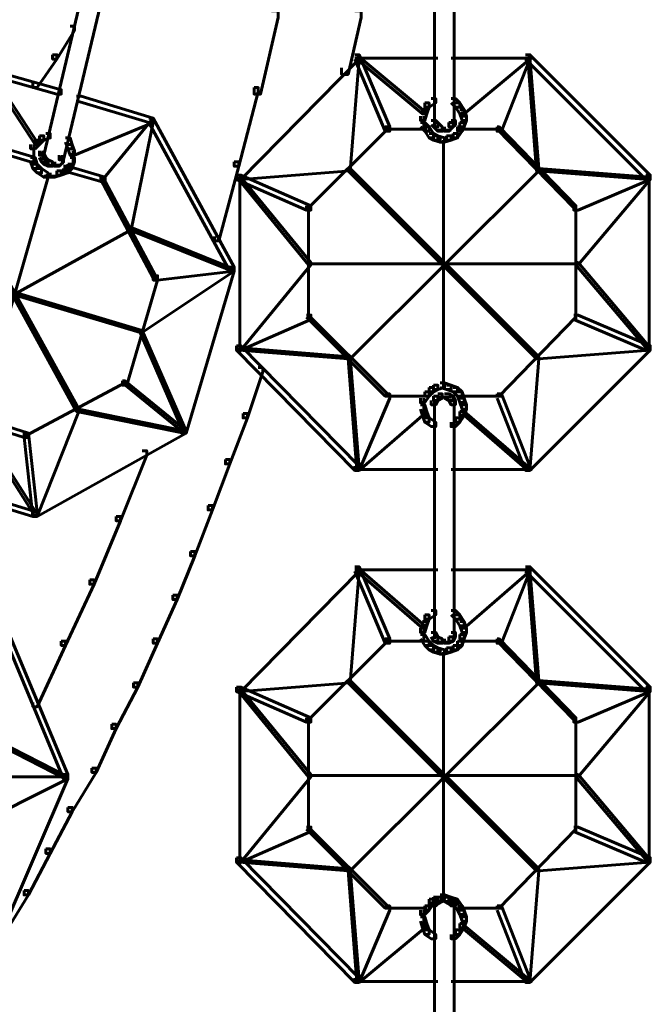
# Model space of a CAD drawing. Units: inches. Extents: x -2.6 to 13.9, y -9.5 to 17.5.
# Drawn here: x 7.7 to 8.7, y -3.2 to -1.7 of the extents above; entities that cross this region are included whole.
import ezdxf

# ---------------------------------------------------------------- set-up
doc = ezdxf.new("R2010")
doc.units = ezdxf.units.IN
doc.header["$MEASUREMENT"] = 0
doc.layers.add('Layer 1', color=7, linetype='Continuous')

# ---------------------------------------------------------------- blocks, each defined once
blk = doc.blocks.new('block 2')
at = {"layer": 'Layer 1', "color": 7, "lineweight": 60, "true_color": 0xffffff}
for points in [[(8.3793, -1.5401), (8.3793, -1.8934)], [(8.4093, -1.5401), (8.4093, -1.8934)], [(7.8577, -1.6001), (7.8643, -1.6001), (7.8643, -1.6068), (7.7844, -1.9433), (7.7777, -1.9433), (7.7777, -1.9367)], [(7.8878, -1.6068), (7.8945, -1.6068), (7.8945, -1.6134), (7.8145, -1.9501), (7.8078, -1.9501), (7.8078, -1.9433)], [(8.131, -1.7234), (8.141, -1.7234), (8.141, -1.7334), (8.1144, -1.8501), (8.1045, -1.8501), (8.1045, -1.84)], [(8.2577, -1.7234), (8.2677, -1.7234), (8.2677, -1.7334), (8.2477, -1.82), (8.2377, -1.82), (8.2377, -1.8101)], [(7.8244, -1.7467), (7.8311, -1.7467), (7.8311, -1.7534), (7.8045, -1.7968), (7.7978, -1.7968), (7.7978, -1.7901)], [(7.7978, -1.7901), (7.8045, -1.7901), (7.8045, -1.7968), (7.7744, -1.84), (7.7678, -1.84), (7.7678, -1.8334)], [(8.2577, -1.7901), (8.2644, -1.7901), (8.2644, -1.7968), (8.0844, -1.98), (8.0777, -1.98), (8.0777, -1.9733)], [(8.2611, -1.7934), (8.2644, -1.7934), (8.2644, -1.7968), (8.251, -1.9667), (8.2477, -1.9667), (8.2477, -1.9634)], [(8.2577, -1.7901), (8.2644, -1.7901), (8.311, -1.9001), (8.311, -1.9067), (8.3043, -1.9067), (8.2577, -1.7968)], [(8.2577, -1.7951), (8.3843, -1.7951)], [(8.2611, -1.7934), (8.2644, -1.7934), (8.3643, -1.8766), (8.3643, -1.8801), (8.361, -1.8801), (8.2611, -1.7968)], [(8.4043, -1.7951), (8.5277, -1.7951)], [(8.521, -1.7934), (8.5244, -1.7934), (8.5244, -1.7968), (8.4242, -1.8801), (8.421, -1.8801), (8.421, -1.8766)], [(8.5177, -1.7901), (8.5244, -1.7901), (8.5244, -1.7968), (8.481, -1.9067), (8.4743, -1.9067), (8.4743, -1.9001)], [(8.5177, -1.7901), (8.5244, -1.7901), (8.7076, -1.9733), (8.7076, -1.98), (8.701, -1.98), (8.5177, -1.7968)], [(8.521, -1.7934), (8.5244, -1.7934), (8.5377, -1.9634), (8.5377, -1.9667), (8.5343, -1.9667), (8.521, -1.7968)], [(7.6978, -1.8134), (7.7044, -1.8134), (7.8111, -1.8434), (7.8111, -1.8501), (7.8045, -1.8501), (7.6978, -1.82)], [(7.7011, -1.8167), (7.7044, -1.8167), (7.7744, -1.9234), (7.7744, -1.9267), (7.7711, -1.9267), (7.7011, -1.82)], [(8.1045, -1.84), (8.111, -1.84), (8.111, -1.8467), (8.0811, -1.96), (8.0744, -1.96), (8.0744, -1.9534)], [(7.8344, -1.8534), (7.8411, -1.8534), (7.951, -1.8868), (7.951, -1.8934), (7.9443, -1.8934), (7.8344, -1.8601)], [(8.3743, -1.8568), (8.381, -1.8568), (8.381, -1.8634), (8.371, -1.87), (8.3643, -1.87), (8.3643, -1.8634)], [(8.4043, -1.8568), (8.411, -1.8568), (8.4177, -1.8634), (8.4177, -1.87), (8.411, -1.87), (8.4043, -1.8634)], [(8.361, -1.8733), (8.3676, -1.8733), (8.3676, -1.8801), (8.3643, -1.8901), (8.3577, -1.8901), (8.3577, -1.8834)], [(8.3643, -1.8634), (8.371, -1.8634), (8.371, -1.87), (8.3676, -1.8801), (8.361, -1.8801), (8.361, -1.8733)], [(8.411, -1.8634), (8.4177, -1.8634), (8.4242, -1.8733), (8.4242, -1.8801), (8.4177, -1.8801), (8.411, -1.87)], [(8.4177, -1.8733), (8.4242, -1.8733), (8.4276, -1.8834), (8.4276, -1.8901), (8.421, -1.8901), (8.4177, -1.8801)], [(7.9443, -1.8868), (7.9477, -1.8868), (7.9477, -1.8901), (7.8744, -1.98), (7.8711, -1.98), (7.8711, -1.9766)], [(7.9443, -1.8868), (7.951, -1.8868), (8.0744, -2.1134), (8.0744, -2.1199), (8.0677, -2.1199), (7.9443, -1.8934)], [(8.3627, -1.8834), (8.3627, -1.9034)], [(8.3793, -1.8834), (8.3793, -1.9001)], [(8.4093, -1.8834), (8.4093, -1.9001)], [(8.421, -1.8834), (8.4276, -1.8834), (8.4276, -1.8901), (8.4242, -1.9001), (8.4177, -1.9001), (8.4177, -1.8934)], [(7.9477, -1.8901), (7.951, -1.8901), (7.951, -1.8934), (7.8311, -1.9433), (7.8277, -1.9433), (7.8277, -1.94)], [(7.9477, -1.8901), (7.951, -1.8901), (7.951, -1.8934), (7.9177, -2.0568), (7.9144, -2.0568), (7.9144, -2.0534)], [(8.3043, -1.9001), (8.3077, -1.9001), (8.3077, -1.9034), (8.1876, -2.0234), (8.1844, -2.0234), (8.1844, -2.02)], [(8.3043, -1.9034), (8.3676, -1.9034)], [(8.3577, -1.8934), (8.3643, -1.8934), (8.371, -1.9001), (8.371, -1.9067), (8.3643, -1.9067), (8.3577, -1.9001)], [(8.3643, -1.9001), (8.371, -1.9001), (8.3777, -1.9101), (8.3777, -1.9167), (8.371, -1.9167), (8.3643, -1.9067)], [(8.3743, -1.8901), (8.381, -1.8901), (8.3843, -1.8934), (8.3843, -1.9001), (8.3777, -1.9001), (8.3743, -1.8967)], [(8.3777, -1.8934), (8.3843, -1.8934), (8.391, -1.9001), (8.391, -1.9067), (8.3843, -1.9067), (8.3777, -1.9001)], [(8.401, -1.8934), (8.4076, -1.8934), (8.4076, -1.9001), (8.401, -1.9067), (8.3943, -1.9067), (8.3943, -1.9001)], [(8.4043, -1.8901), (8.411, -1.8901), (8.411, -1.8967), (8.4076, -1.9001), (8.401, -1.9001), (8.401, -1.8934)], [(8.4143, -1.9001), (8.421, -1.9001), (8.421, -1.9067), (8.4143, -1.9167), (8.4076, -1.9167), (8.4076, -1.9101)], [(8.4177, -1.8934), (8.4242, -1.8934), (8.4242, -1.9001), (8.421, -1.9067), (8.4143, -1.9067), (8.4143, -1.9001)], [(8.4143, -1.9034), (8.481, -1.9034)], [(8.4743, -1.9001), (8.4777, -1.9001), (8.5943, -2.02), (8.5943, -2.0234), (8.591, -2.0234), (8.4743, -1.9034)], [(7.7777, -1.9134), (7.7844, -1.9134), (7.7844, -1.92), (7.7777, -1.9267), (7.7711, -1.9267), (7.7711, -1.92)], [(7.7877, -1.9101), (7.7944, -1.9101), (7.7944, -1.9167), (7.7844, -1.92), (7.7777, -1.92), (7.7777, -1.9134)], [(7.8177, -1.9167), (7.8244, -1.9167), (7.8277, -1.9267), (7.8277, -1.9334), (7.8211, -1.9334), (7.8177, -1.9234)], [(8.371, -1.9101), (8.3777, -1.9101), (8.3843, -1.9134), (8.3843, -1.92), (8.3777, -1.92), (8.371, -1.9167)], [(8.3777, -1.9134), (8.3843, -1.9134), (8.3943, -1.9167), (8.3943, -1.9234), (8.3877, -1.9234), (8.3777, -1.92)], [(8.3843, -1.9051), (8.3976, -1.9051)], [(8.3877, -1.9051), (8.4043, -1.9051)], [(8.3976, -1.9134), (8.4043, -1.9134), (8.4043, -1.92), (8.3943, -1.9234), (8.3877, -1.9234), (8.3877, -1.9167)], [(8.4076, -1.9101), (8.4143, -1.9101), (8.4143, -1.9167), (8.4043, -1.92), (8.3976, -1.92), (8.3976, -1.9134)], [(7.7078, -1.93), (7.7145, -1.93), (7.7711, -1.9467), (7.7711, -1.9534), (7.7644, -1.9534), (7.7078, -1.9367)], [(7.7711, -1.92), (7.7777, -1.92), (7.7777, -1.9267), (7.7711, -1.9334), (7.7644, -1.9334), (7.7644, -1.9267)], [(7.7694, -1.9267), (7.7694, -1.9467)], [(7.8211, -1.9267), (7.8277, -1.9267), (7.8311, -1.9367), (7.8311, -1.9433), (7.8244, -1.9433), (7.8211, -1.9334)], [(8.3927, -1.92), (8.3927, -2.2967)], [(7.7644, -1.9467), (7.7711, -1.9467), (7.7744, -1.9568), (7.7744, -1.9634), (7.7678, -1.9634), (7.7644, -1.9534)], [(7.7694, -1.9367), (7.7694, -1.9568)], [(7.7777, -1.94), (7.7844, -1.94), (7.7877, -1.9467), (7.7877, -1.9534), (7.7811, -1.9534), (7.7777, -1.9467)], [(7.7811, -1.9467), (7.7877, -1.9467), (7.7911, -1.9501), (7.7911, -1.9568), (7.7844, -1.9568), (7.7811, -1.9534)], [(7.7828, -1.9367), (7.7828, -1.9501)], [(7.8078, -1.9467), (7.8145, -1.9467), (7.8145, -1.9534), (7.8078, -1.96), (7.8011, -1.96), (7.8011, -1.9534)], [(7.8128, -1.9433), (7.8128, -1.9568)], [(7.8244, -1.9467), (7.8311, -1.9467), (7.8311, -1.9534), (7.8277, -1.9634), (7.8211, -1.9634), (7.8211, -1.9568)], [(7.8294, -1.9367), (7.8294, -1.9568)], [(7.7678, -1.9568), (7.7744, -1.9568), (7.7811, -1.9634), (7.7811, -1.9701), (7.7744, -1.9701), (7.7678, -1.9634)], [(7.7744, -1.9634), (7.7811, -1.9634), (7.7911, -1.9701), (7.7911, -1.9766), (7.7844, -1.9766), (7.7744, -1.9701)], [(7.7844, -1.9501), (7.7911, -1.9501), (7.7978, -1.9534), (7.7978, -1.96), (7.7911, -1.96), (7.7844, -1.9568)], [(7.7911, -1.9584), (7.8078, -1.9584)], [(7.7978, -1.9584), (7.8111, -1.9584)], [(7.8145, -1.9634), (7.8211, -1.9634), (7.8211, -1.9701), (7.8111, -1.9733), (7.8045, -1.9733), (7.8045, -1.9667)], [(7.8211, -1.9568), (7.8277, -1.9568), (7.8277, -1.9634), (7.8211, -1.9701), (7.8145, -1.9701), (7.8145, -1.9634)], [(7.8145, -1.96), (7.8211, -1.96), (7.8778, -1.9766), (7.8778, -1.9833), (7.8711, -1.9833), (7.8145, -1.9667)], [(8.0744, -1.9534), (8.0811, -1.9534), (8.0811, -1.96), (8.051, -2.0733), (8.0444, -2.0733), (8.0444, -2.0667)], [(8.2477, -1.9634), (8.251, -1.9634), (8.251, -1.9667), (8.0844, -1.98), (8.0811, -1.98), (8.0811, -1.9766)], [(8.5343, -1.9634), (8.5377, -1.9634), (8.5377, -1.9667), (8.251, -2.2534), (8.2477, -2.2534), (8.2477, -2.25)], [(8.2477, -1.9634), (8.251, -1.9634), (8.5377, -2.25), (8.5377, -2.2534), (8.5343, -2.2534), (8.2477, -1.9667)], [(8.5343, -1.9634), (8.5377, -1.9634), (8.7076, -1.9766), (8.7076, -1.98), (8.7043, -1.98), (8.5343, -1.9667)], [(7.6379, -1.9733), (7.6411, -1.9733), (7.8377, -2.33), (7.8377, -2.3333), (7.8344, -2.3333), (7.6379, -1.9766)], [(7.7877, -1.9733), (7.7911, -1.9733), (7.7911, -1.9766), (7.6877, -2.3367), (7.6844, -2.3367), (7.6844, -2.3333)], [(7.7844, -1.975), (7.8045, -1.975)], [(7.8045, -1.9667), (7.8111, -1.9667), (7.8111, -1.9733), (7.8011, -1.9766), (7.7944, -1.9766), (7.7944, -1.9701)], [(7.8711, -1.9766), (7.8744, -1.9766), (7.9544, -2.1267), (7.9544, -2.1301), (7.951, -2.1301), (7.8711, -1.98)], [(8.0777, -1.9733), (8.0844, -1.9733), (8.191, -2.02), (8.191, -2.0267), (8.1844, -2.0267), (8.0777, -1.98)], [(8.0811, -1.9766), (8.0844, -1.9766), (8.191, -2.1067), (8.191, -2.11), (8.1876, -2.11), (8.0811, -1.98)], [(8.0827, -1.9733), (8.0827, -2.2433)], [(8.701, -1.9733), (8.7076, -1.9733), (8.7076, -1.98), (8.5976, -2.0267), (8.591, -2.0267), (8.591, -2.02)], [(8.7043, -1.9766), (8.7076, -1.9766), (8.7076, -1.98), (8.5976, -2.11), (8.5943, -2.11), (8.5943, -2.1067)], [(8.7059, -1.9733), (8.7059, -2.2433)], [(8.1876, -2.02), (8.1876, -2.1934)], [(8.5943, -2.02), (8.5943, -2.1934)], [(7.9144, -2.0534), (7.9177, -2.0534), (7.9177, -2.0568), (7.5611, -2.2534), (7.5578, -2.2534), (7.5578, -2.25)], [(7.9144, -2.0534), (7.9177, -2.0534), (8.0744, -2.1167), (8.0744, -2.1199), (8.0711, -2.1199), (7.9144, -2.0568)], [(7.5411, -2.0934), (7.5445, -2.0934), (7.9344, -2.21), (7.9344, -2.2134), (7.9311, -2.2134), (7.5411, -2.0967)], [(8.0677, -2.1134), (8.0744, -2.1134), (8.0744, -2.1199), (7.9577, -2.1334), (7.951, -2.1334), (7.951, -2.1267)], [(8.0677, -2.1134), (8.0744, -2.1134), (8.0744, -2.1199), (8.001, -2.3667), (7.9944, -2.3667), (7.9944, -2.36)], [(8.1876, -2.1067), (8.191, -2.1067), (8.191, -2.11), (8.0844, -2.24), (8.0811, -2.24), (8.0811, -2.2367)], [(8.1876, -2.1084), (8.5976, -2.1084)], [(8.5943, -2.1067), (8.5976, -2.1067), (8.7076, -2.2367), (8.7076, -2.24), (8.7043, -2.24), (8.5943, -2.11)], [(7.951, -2.1267), (7.9577, -2.1267), (7.9577, -2.1334), (7.9111, -2.2934), (7.9044, -2.2934), (7.9044, -2.2866)], [(8.0711, -2.1167), (8.0744, -2.1167), (8.0744, -2.1199), (7.9344, -2.2134), (7.9311, -2.2134), (7.9311, -2.21)], [(8.1844, -2.1867), (8.191, -2.1867), (8.191, -2.1934), (8.0844, -2.24), (8.0777, -2.24), (8.0777, -2.2333)], [(8.1844, -2.1867), (8.1876, -2.1867), (8.3077, -2.3067), (8.3077, -2.31), (8.3043, -2.31), (8.1844, -2.19)], [(8.591, -2.1867), (8.5943, -2.1867), (8.5943, -2.19), (8.4777, -2.31), (8.4743, -2.31), (8.4743, -2.3067)], [(8.591, -2.1867), (8.5976, -2.1867), (8.7076, -2.2333), (8.7076, -2.24), (8.701, -2.24), (8.591, -2.1934)], [(7.9311, -2.21), (7.9344, -2.21), (8.001, -2.3633), (8.001, -2.3667), (7.9978, -2.3667), (7.9311, -2.2134)], [(8.0777, -2.2333), (8.0844, -2.2333), (8.2644, -2.4166), (8.2644, -2.4233), (8.2577, -2.4233), (8.0777, -2.24)], [(8.701, -2.2333), (8.7076, -2.2333), (8.7076, -2.24), (8.5244, -2.4233), (8.5177, -2.4233), (8.5177, -2.4166)], [(8.0811, -2.2367), (8.0844, -2.2367), (8.251, -2.25), (8.251, -2.2534), (8.2477, -2.2534), (8.0811, -2.24)], [(8.7043, -2.2367), (8.7076, -2.2367), (8.7076, -2.24), (8.5377, -2.2534), (8.5343, -2.2534), (8.5343, -2.25)], [(8.2477, -2.25), (8.251, -2.25), (8.2644, -2.42), (8.2644, -2.4233), (8.2611, -2.4233), (8.2477, -2.2534)], [(8.5343, -2.25), (8.5377, -2.25), (8.5377, -2.2534), (8.5244, -2.4233), (8.521, -2.4233), (8.521, -2.42)], [(8.111, -2.2667), (8.1177, -2.2667), (8.1177, -2.2733), (8.0944, -2.3433), (8.0877, -2.3433), (8.0877, -2.3367)], [(7.9044, -2.2866), (7.9077, -2.2866), (7.9077, -2.29), (7.7578, -2.37), (7.7545, -2.37), (7.7545, -2.3667)], [(7.9044, -2.2866), (7.9077, -2.2866), (7.9978, -2.36), (7.9978, -2.3633), (7.9944, -2.3633), (7.9044, -2.29)], [(8.3777, -2.2934), (8.3843, -2.2934), (8.3843, -2.3), (8.3777, -2.3034), (8.371, -2.3034), (8.371, -2.2967)], [(8.3877, -2.29), (8.3943, -2.29), (8.3943, -2.2967), (8.3843, -2.3), (8.3777, -2.3), (8.3777, -2.2934)], [(8.3877, -2.29), (8.3943, -2.29), (8.4043, -2.2934), (8.4043, -2.3), (8.3976, -2.3), (8.3877, -2.2967)], [(8.3976, -2.2934), (8.4043, -2.2934), (8.4143, -2.2967), (8.4143, -2.3034), (8.4076, -2.3034), (8.3976, -2.3)], [(8.3043, -2.3067), (8.311, -2.3067), (8.311, -2.3133), (8.2644, -2.4233), (8.2577, -2.4233), (8.2577, -2.4166)], [(8.3643, -2.3034), (8.371, -2.3034), (8.371, -2.31), (8.3643, -2.32), (8.3577, -2.32), (8.3577, -2.3133)], [(8.371, -2.2967), (8.3777, -2.2967), (8.3777, -2.3034), (8.371, -2.31), (8.3643, -2.31), (8.3643, -2.3034)], [(8.3843, -2.3067), (8.391, -2.3067), (8.391, -2.3133), (8.3843, -2.3166), (8.3777, -2.3166), (8.3777, -2.31)], [(8.3943, -2.3067), (8.401, -2.3067), (8.4076, -2.31), (8.4076, -2.3166), (8.401, -2.3166), (8.3943, -2.3133)], [(8.4076, -2.2967), (8.4143, -2.2967), (8.421, -2.3034), (8.421, -2.31), (8.4143, -2.31), (8.4076, -2.3034)], [(8.4143, -2.3034), (8.421, -2.3034), (8.4242, -2.3133), (8.4242, -2.32), (8.4177, -2.32), (8.4143, -2.31)], [(8.4743, -2.3067), (8.481, -2.3067), (8.5244, -2.4166), (8.5244, -2.4233), (8.5177, -2.4233), (8.4743, -2.3133)], [(8.3043, -2.31), (8.3676, -2.31)], [(8.3577, -2.3233), (8.3643, -2.3233), (8.3676, -2.3333), (8.3676, -2.34), (8.361, -2.34), (8.3577, -2.33)], [(8.3627, -2.3133), (8.3627, -2.3333)], [(8.3777, -2.31), (8.3843, -2.31), (8.3843, -2.3166), (8.381, -2.3233), (8.3743, -2.3233), (8.3743, -2.3166)], [(8.3793, -2.3166), (8.3793, -2.33)], [(8.3793, -2.32), (8.3793, -2.6766)], [(8.3843, -2.3116), (8.3976, -2.3116)], [(8.3877, -2.3116), (8.4043, -2.3116)], [(8.401, -2.31), (8.4076, -2.31), (8.411, -2.3166), (8.411, -2.3233), (8.4043, -2.3233), (8.401, -2.3166)], [(8.4093, -2.3166), (8.4093, -2.33)], [(8.4093, -2.32), (8.4093, -2.6766)], [(8.4143, -2.31), (8.481, -2.31)], [(8.4177, -2.3133), (8.4242, -2.3133), (8.4276, -2.3233), (8.4276, -2.33), (8.421, -2.33), (8.4177, -2.32)], [(8.421, -2.3233), (8.4276, -2.3233), (8.4276, -2.33), (8.4242, -2.34), (8.4177, -2.34), (8.4177, -2.3333)], [(7.8344, -2.33), (7.8377, -2.33), (7.8377, -2.3333), (7.7744, -2.4933), (7.7711, -2.4933), (7.7711, -2.4899)], [(7.8344, -2.33), (7.8377, -2.33), (8.001, -2.3633), (8.001, -2.3667), (7.9978, -2.3667), (7.8344, -2.3333)], [(8.0877, -2.3367), (8.0944, -2.3367), (8.0944, -2.3433), (8.0677, -2.4134), (8.061, -2.4134), (8.061, -2.4067)], [(8.361, -2.3333), (8.3643, -2.3333), (8.3643, -2.3367), (8.2644, -2.4233), (8.2611, -2.4233), (8.2611, -2.42)], [(8.361, -2.3333), (8.3676, -2.3333), (8.371, -2.3433), (8.371, -2.3499), (8.3643, -2.3499), (8.361, -2.34)], [(8.4177, -2.3333), (8.4242, -2.3333), (8.4242, -2.34), (8.4177, -2.3499), (8.411, -2.3499), (8.411, -2.3433)], [(8.421, -2.3333), (8.4242, -2.3333), (8.5244, -2.42), (8.5244, -2.4233), (8.521, -2.4233), (8.421, -2.3367)], [(7.7011, -2.3499), (7.7078, -2.3499), (7.7611, -2.3667), (7.7611, -2.3733), (7.7545, -2.3733), (7.7011, -2.3566)], [(8.3643, -2.3433), (8.371, -2.3433), (8.381, -2.3499), (8.381, -2.3566), (8.3743, -2.3566), (8.3643, -2.3499)], [(8.411, -2.3433), (8.4177, -2.3433), (8.4177, -2.3499), (8.411, -2.3566), (8.4043, -2.3566), (8.4043, -2.3499)], [(7.7545, -2.3667), (7.7611, -2.3667), (7.7744, -2.4866), (7.7744, -2.4933), (7.7678, -2.4933), (7.7545, -2.3733)], [(7.9944, -2.36), (8.001, -2.36), (8.001, -2.3667), (7.7744, -2.4933), (7.7678, -2.4933), (7.7678, -2.4866)], [(7.7011, -2.38), (7.7044, -2.38), (7.7744, -2.4899), (7.7744, -2.4933), (7.7711, -2.4933), (7.7011, -2.3834)], [(7.9344, -2.3934), (7.9411, -2.3934), (7.9411, -2.4), (7.9011, -2.5), (7.8945, -2.5), (7.8945, -2.4933)], [(8.061, -2.4067), (8.0677, -2.4067), (8.0677, -2.4134), (8.041, -2.4833), (8.0344, -2.4833), (8.0344, -2.4766)], [(8.2577, -2.4217), (8.3843, -2.4217)], [(8.4043, -2.4217), (8.5277, -2.4217)], [(7.6578, -2.4533), (7.6644, -2.4533), (7.7744, -2.4866), (7.7744, -2.4933), (7.7678, -2.4933), (7.6578, -2.46)], [(8.0344, -2.4766), (8.041, -2.4766), (8.041, -2.4833), (8.0144, -2.5533), (8.0077, -2.5533), (8.0077, -2.5466)], [(7.8945, -2.4933), (7.9011, -2.4933), (7.9011, -2.5), (7.861, -2.5966), (7.8545, -2.5966), (7.8545, -2.59)], [(8.0077, -2.5466), (8.0144, -2.5466), (8.0144, -2.5533), (7.9877, -2.6199), (7.9811, -2.6199), (7.9811, -2.6132)], [(8.2577, -2.5699), (8.2644, -2.5699), (8.2644, -2.5766), (8.0844, -2.7599), (8.0777, -2.7599), (8.0777, -2.7533)], [(8.2611, -2.5733), (8.2644, -2.5733), (8.2644, -2.5766), (8.251, -2.7466), (8.2477, -2.7466), (8.2477, -2.7432)], [(8.2577, -2.5699), (8.2644, -2.5699), (8.311, -2.6799), (8.311, -2.6866), (8.3043, -2.6866), (8.2577, -2.5766)], [(8.2577, -2.5749), (8.3843, -2.5749)], [(8.2611, -2.5733), (8.2644, -2.5733), (8.3643, -2.66), (8.3643, -2.6633), (8.361, -2.6633), (8.2611, -2.5766)], [(8.4043, -2.5749), (8.5277, -2.5749)], [(8.521, -2.5733), (8.5244, -2.5733), (8.5244, -2.5766), (8.4242, -2.6633), (8.421, -2.6633), (8.421, -2.66)], [(8.5177, -2.5699), (8.5244, -2.5699), (8.5244, -2.5766), (8.481, -2.6866), (8.4743, -2.6866), (8.4743, -2.6799)], [(8.5177, -2.5699), (8.5244, -2.5699), (8.7076, -2.7533), (8.7076, -2.7599), (8.701, -2.7599), (8.5177, -2.5766)], [(8.521, -2.5733), (8.5244, -2.5733), (8.5377, -2.7432), (8.5377, -2.7466), (8.5343, -2.7466), (8.521, -2.5766)], [(7.8545, -2.59), (7.861, -2.59), (7.861, -2.5966), (7.8177, -2.6899), (7.8111, -2.6899), (7.8111, -2.6833)], [(7.9811, -2.6132), (7.9877, -2.6132), (7.9877, -2.6199), (7.9577, -2.6866), (7.951, -2.6866), (7.951, -2.6799)], [(8.3743, -2.6366), (8.381, -2.6366), (8.381, -2.6433), (8.371, -2.65), (8.3643, -2.65), (8.3643, -2.6433)], [(8.4043, -2.6366), (8.411, -2.6366), (8.4177, -2.6433), (8.4177, -2.65), (8.411, -2.65), (8.4043, -2.6433)], [(7.7145, -2.6466), (7.7211, -2.6466), (7.8211, -2.8866), (7.8211, -2.8932), (7.8145, -2.8932), (7.7145, -2.6533)], [(8.361, -2.6533), (8.3676, -2.6533), (8.3676, -2.66), (8.3643, -2.6699), (8.3577, -2.6699), (8.3577, -2.6633)], [(8.3643, -2.6433), (8.371, -2.6433), (8.371, -2.65), (8.3676, -2.66), (8.361, -2.66), (8.361, -2.6533)], [(8.411, -2.6433), (8.4177, -2.6433), (8.4242, -2.6533), (8.4242, -2.66), (8.4177, -2.66), (8.411, -2.65)], [(8.4177, -2.6533), (8.4242, -2.6533), (8.4276, -2.6633), (8.4276, -2.6699), (8.421, -2.6699), (8.4177, -2.66)], [(8.3627, -2.6633), (8.3627, -2.6833)], [(8.3793, -2.6666), (8.3793, -2.6799)], [(8.4093, -2.6666), (8.4093, -2.6799)], [(8.421, -2.6633), (8.4276, -2.6633), (8.4276, -2.6699), (8.4242, -2.6799), (8.4177, -2.6799), (8.4177, -2.6733)], [(7.8111, -2.6833), (7.8177, -2.6833), (7.8177, -2.6899), (7.7744, -2.7833), (7.7678, -2.7833), (7.7678, -2.7766)], [(7.951, -2.6799), (7.9577, -2.6799), (7.9577, -2.6866), (7.9277, -2.7533), (7.921, -2.7533), (7.921, -2.7466)], [(8.3043, -2.6799), (8.3077, -2.6799), (8.3077, -2.6833), (8.1876, -2.8032), (8.1844, -2.8032), (8.1844, -2.8)], [(8.3043, -2.6833), (8.3676, -2.6833)], [(8.3577, -2.6733), (8.3643, -2.6733), (8.371, -2.6833), (8.371, -2.6899), (8.3643, -2.6899), (8.3577, -2.6799)], [(8.3643, -2.6833), (8.371, -2.6833), (8.3777, -2.6899), (8.3777, -2.6966), (8.371, -2.6966), (8.3643, -2.6899)], [(8.3743, -2.6699), (8.381, -2.6699), (8.3843, -2.6766), (8.3843, -2.6833), (8.3777, -2.6833), (8.3743, -2.6766)], [(8.3777, -2.6766), (8.3843, -2.6766), (8.391, -2.6799), (8.391, -2.6866), (8.3843, -2.6866), (8.3777, -2.6833)], [(8.401, -2.6766), (8.4076, -2.6766), (8.4076, -2.6833), (8.401, -2.6866), (8.3943, -2.6866), (8.3943, -2.6799)], [(8.4043, -2.6699), (8.411, -2.6699), (8.411, -2.6766), (8.4076, -2.6833), (8.401, -2.6833), (8.401, -2.6766)], [(8.4143, -2.6833), (8.421, -2.6833), (8.421, -2.6899), (8.4143, -2.6966), (8.4076, -2.6966), (8.4076, -2.6899)], [(8.4177, -2.6733), (8.4242, -2.6733), (8.4242, -2.6799), (8.421, -2.6899), (8.4143, -2.6899), (8.4143, -2.6833)], [(8.4143, -2.6833), (8.481, -2.6833)], [(8.4743, -2.6799), (8.4777, -2.6799), (8.5943, -2.8), (8.5943, -2.8032), (8.591, -2.8032), (8.4743, -2.6833)], [(8.371, -2.6899), (8.3777, -2.6899), (8.3843, -2.6934), (8.3843, -2.6999), (8.3777, -2.6999), (8.371, -2.6966)], [(8.3777, -2.6934), (8.3843, -2.6934), (8.3943, -2.6966), (8.3943, -2.7033), (8.3877, -2.7033), (8.3777, -2.6999)], [(8.3843, -2.6849), (8.3976, -2.6849)], [(8.3877, -2.6849), (8.4043, -2.6849)], [(8.3976, -2.6934), (8.4043, -2.6934), (8.4043, -2.6999), (8.3943, -2.7033), (8.3877, -2.7033), (8.3877, -2.6966)], [(8.4076, -2.6899), (8.4143, -2.6899), (8.4143, -2.6966), (8.4043, -2.6999), (8.3976, -2.6999), (8.3976, -2.6934)], [(8.3927, -2.6999), (8.3927, -3.0765)], [(8.2477, -2.7432), (8.251, -2.7432), (8.251, -2.7466), (8.0844, -2.7599), (8.0811, -2.7599), (8.0811, -2.7567)], [(8.5343, -2.7432), (8.5377, -2.7432), (8.5377, -2.7466), (8.251, -3.0332), (8.2477, -3.0332), (8.2477, -3.0299)], [(8.2477, -2.7432), (8.251, -2.7432), (8.5377, -3.0299), (8.5377, -3.0332), (8.5343, -3.0332), (8.2477, -2.7466)], [(8.5343, -2.7432), (8.5377, -2.7432), (8.7076, -2.7567), (8.7076, -2.7599), (8.7043, -2.7599), (8.5343, -2.7466)], [(7.921, -2.7466), (7.9277, -2.7466), (7.9277, -2.7533), (7.8945, -2.8166), (7.8878, -2.8166), (7.8878, -2.8099)], [(8.0777, -2.7533), (8.0844, -2.7533), (8.191, -2.8), (8.191, -2.8066), (8.1844, -2.8066), (8.0777, -2.7599)], [(8.0811, -2.7567), (8.0844, -2.7567), (8.191, -2.8866), (8.191, -2.8899), (8.1876, -2.8899), (8.0811, -2.7599)], [(8.0827, -2.7533), (8.0827, -3.0232)], [(8.701, -2.7533), (8.7076, -2.7533), (8.7076, -2.7599), (8.5976, -2.8066), (8.591, -2.8066), (8.591, -2.8)], [(8.7043, -2.7567), (8.7076, -2.7567), (8.7076, -2.7599), (8.5976, -2.8899), (8.5943, -2.8899), (8.5943, -2.8866)], [(8.7059, -2.7533), (8.7059, -3.0232)], [(8.1876, -2.8), (8.1876, -2.9732)], [(8.5943, -2.8), (8.5943, -2.9732)], [(7.6678, -2.8132), (7.6711, -2.8132), (7.8211, -2.8899), (7.8211, -2.8932), (7.8177, -2.8932), (7.6678, -2.8166)], [(7.8878, -2.8099), (7.8945, -2.8099), (7.8945, -2.8166), (7.8643, -2.8833), (7.8577, -2.8833), (7.8577, -2.8766)], [(7.8577, -2.8766), (7.8643, -2.8766), (7.8643, -2.8833), (7.8277, -2.9432), (7.8211, -2.9432), (7.8211, -2.9365)], [(7.8177, -2.8899), (7.8211, -2.8899), (7.8211, -2.8932), (7.6678, -2.9699), (7.6644, -2.9699), (7.6644, -2.9665)], [(7.6945, -2.8899), (7.8211, -2.8899)], [(7.8145, -2.8866), (7.8211, -2.8866), (7.8211, -2.8932), (7.7178, -3.1332), (7.7111, -3.1332), (7.7111, -3.1265)], [(8.1876, -2.8866), (8.191, -2.8866), (8.191, -2.8899), (8.0844, -3.0199), (8.0811, -3.0199), (8.0811, -3.0165)], [(8.1876, -2.8882), (8.5976, -2.8882)], [(8.5943, -2.8866), (8.5976, -2.8866), (8.7076, -3.0165), (8.7076, -3.0199), (8.7043, -3.0199), (8.5943, -2.8899)], [(7.8211, -2.9365), (7.8277, -2.9365), (7.8277, -2.9432), (7.7944, -3.0066), (7.7877, -3.0066), (7.7877, -2.9999)], [(8.1844, -2.9665), (8.191, -2.9665), (8.191, -2.9732), (8.0844, -3.0199), (8.0777, -3.0199), (8.0777, -3.0132)], [(8.1844, -2.9665), (8.1876, -2.9665), (8.3077, -3.0865), (8.3077, -3.0899), (8.3043, -3.0899), (8.1844, -2.9699)], [(8.591, -2.9665), (8.5943, -2.9665), (8.5943, -2.9699), (8.4777, -3.0899), (8.4743, -3.0899), (8.4743, -3.0865)], [(8.591, -2.9665), (8.5976, -2.9665), (8.7076, -3.0132), (8.7076, -3.0199), (8.701, -3.0199), (8.591, -2.9732)], [(7.7877, -2.9999), (7.7944, -2.9999), (7.7944, -3.0066), (7.7611, -3.0698), (7.7545, -3.0698), (7.7545, -3.0632)], [(8.0777, -3.0132), (8.0844, -3.0132), (8.2644, -3.1966), (8.2644, -3.2032), (8.2577, -3.2032), (8.0777, -3.0199)], [(8.701, -3.0132), (8.7076, -3.0132), (8.7076, -3.0199), (8.5244, -3.2032), (8.5177, -3.2032), (8.5177, -3.1966)], [(8.0811, -3.0165), (8.0844, -3.0165), (8.251, -3.0299), (8.251, -3.0332), (8.2477, -3.0332), (8.0811, -3.0199)], [(8.7043, -3.0165), (8.7076, -3.0165), (8.7076, -3.0199), (8.5377, -3.0332), (8.5343, -3.0332), (8.5343, -3.0299)], [(8.2477, -3.0299), (8.251, -3.0299), (8.2644, -3.1999), (8.2644, -3.2032), (8.2611, -3.2032), (8.2477, -3.0332)], [(8.5343, -3.0299), (8.5377, -3.0299), (8.5377, -3.0332), (8.5244, -3.2032), (8.521, -3.2032), (8.521, -3.1999)], [(7.7545, -3.0632), (7.7611, -3.0632), (7.7611, -3.0698), (7.7244, -3.1299), (7.7178, -3.1299), (7.7178, -3.1232)], [(8.3777, -3.0732), (8.3843, -3.0732), (8.3843, -3.0798), (8.3777, -3.0832), (8.371, -3.0832), (8.371, -3.0765)], [(8.3877, -3.0698), (8.3943, -3.0698), (8.3943, -3.0765), (8.3843, -3.0798), (8.3777, -3.0798), (8.3777, -3.0732)], [(8.3843, -3.0732), (8.391, -3.0732), (8.391, -3.0798), (8.3843, -3.0832), (8.3777, -3.0832), (8.3777, -3.0765)], [(8.3877, -3.0698), (8.3943, -3.0698), (8.3943, -3.0765), (8.391, -3.0798), (8.3843, -3.0798), (8.3843, -3.0732)], [(8.3877, -3.0698), (8.3943, -3.0698), (8.4043, -3.0732), (8.4043, -3.0798), (8.3976, -3.0798), (8.3877, -3.0765)], [(8.3877, -3.0698), (8.3943, -3.0698), (8.401, -3.0732), (8.401, -3.0798), (8.3943, -3.0798), (8.3877, -3.0765)], [(8.3943, -3.0732), (8.401, -3.0732), (8.4076, -3.0765), (8.4076, -3.0832), (8.401, -3.0832), (8.3943, -3.0798)], [(8.3976, -3.0732), (8.4043, -3.0732), (8.4143, -3.0765), (8.4143, -3.0832), (8.4076, -3.0832), (8.3976, -3.0798)], [(8.3043, -3.0865), (8.311, -3.0865), (8.311, -3.0932), (8.2644, -3.2032), (8.2577, -3.2032), (8.2577, -3.1966)], [(8.3643, -3.0865), (8.371, -3.0865), (8.371, -3.0932), (8.3643, -3.0999), (8.3577, -3.0999), (8.3577, -3.0932)], [(8.371, -3.0765), (8.3777, -3.0765), (8.3777, -3.0832), (8.371, -3.0932), (8.3643, -3.0932), (8.3643, -3.0865)], [(8.3777, -3.0765), (8.3843, -3.0765), (8.3843, -3.0832), (8.381, -3.0865), (8.3743, -3.0865), (8.3743, -3.0798)], [(8.3793, -3.0798), (8.3793, -3.0965)], [(8.3793, -3.0865), (8.3793, -3.2998)], [(8.401, -3.0765), (8.4076, -3.0765), (8.411, -3.0798), (8.411, -3.0865), (8.4043, -3.0865), (8.401, -3.0832)], [(8.4076, -3.0765), (8.4143, -3.0765), (8.421, -3.0865), (8.421, -3.0932), (8.4143, -3.0932), (8.4076, -3.0832)], [(8.4093, -3.0798), (8.4093, -3.0965)], [(8.4093, -3.0865), (8.4093, -3.2998)], [(8.4143, -3.0865), (8.421, -3.0865), (8.4242, -3.0932), (8.4242, -3.0999), (8.4177, -3.0999), (8.4143, -3.0932)], [(8.4743, -3.0865), (8.481, -3.0865), (8.5244, -3.1966), (8.5244, -3.2032), (8.5177, -3.2032), (8.4743, -3.0932)], [(8.3043, -3.0899), (8.3676, -3.0899)], [(8.3577, -3.1032), (8.3643, -3.1032), (8.3676, -3.1132), (8.3676, -3.1199), (8.361, -3.1199), (8.3577, -3.1098)], [(8.3627, -3.0932), (8.3627, -3.1132)], [(8.4143, -3.0899), (8.481, -3.0899)], [(8.4177, -3.0932), (8.4242, -3.0932), (8.4276, -3.1032), (8.4276, -3.1098), (8.421, -3.1098), (8.4177, -3.0999)], [(8.421, -3.1032), (8.4276, -3.1032), (8.4276, -3.1098), (8.4242, -3.1199), (8.4177, -3.1199), (8.4177, -3.1132)], [(8.361, -3.1165), (8.3643, -3.1165), (8.3643, -3.1199), (8.2644, -3.2032), (8.2611, -3.2032), (8.2611, -3.1999)], [(8.361, -3.1132), (8.3676, -3.1132), (8.371, -3.1232), (8.371, -3.1299), (8.3643, -3.1299), (8.361, -3.1199)], [(8.4177, -3.1132), (8.4242, -3.1132), (8.4242, -3.1199), (8.4177, -3.1299), (8.411, -3.1299), (8.411, -3.1232)], [(8.421, -3.1165), (8.4242, -3.1165), (8.5244, -3.1999), (8.5244, -3.2032), (8.521, -3.2032), (8.421, -3.1199)], [(8.3643, -3.1232), (8.371, -3.1232), (8.381, -3.1299), (8.381, -3.1366), (8.3743, -3.1366), (8.3643, -3.1299)], [(8.411, -3.1232), (8.4177, -3.1232), (8.4177, -3.1299), (8.411, -3.1366), (8.4043, -3.1366), (8.4043, -3.1299)], [(8.2577, -3.2015), (8.3843, -3.2015)], [(8.4043, -3.2015), (8.5277, -3.2015)]]:
    blk.add_lwpolyline(points, dxfattribs=at)

msp = doc.modelspace()

# ---------------------------------------------------------------- block references
at = {"layer": 'Layer 1'}
msp.add_blockref('block 2', (0, 0), dxfattribs=at)

doc.saveas('drawing.dxf')
